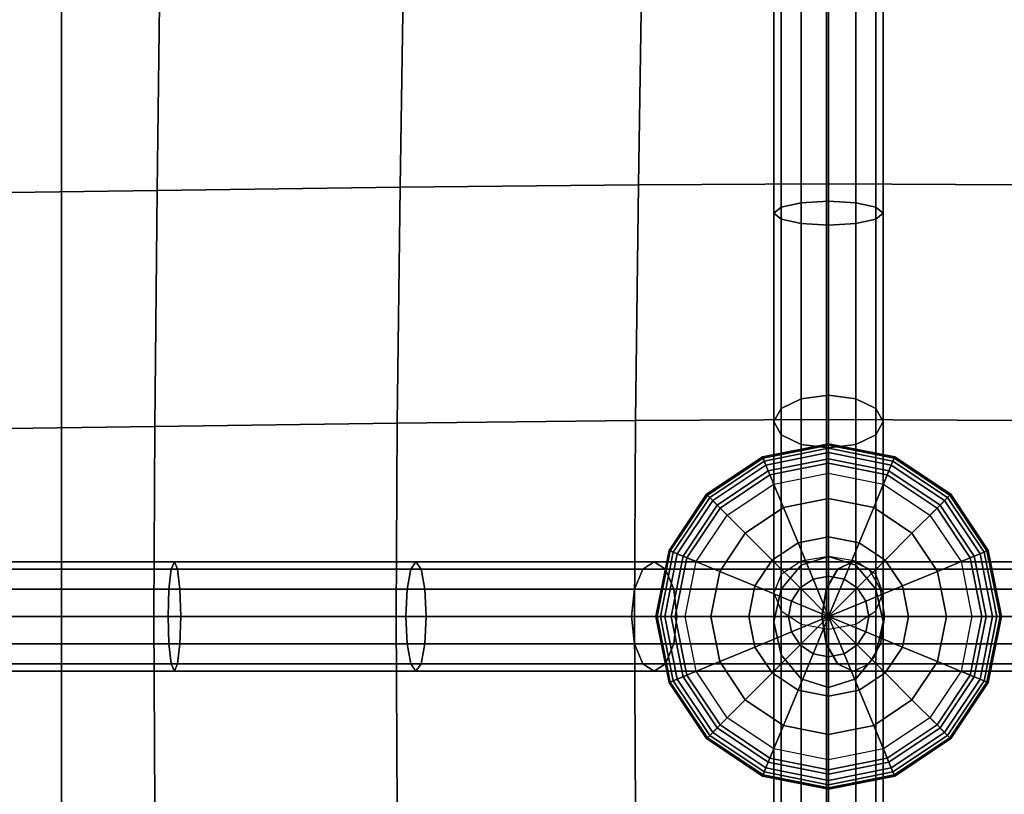
# Model space of a CAD drawing. Units: inches. Extents: x -39 to 39, y -20 to 20.
# Drawn here: x -21.2 to -18.9, y 6 to 7.7 of the extents above; entities that cross this region are included whole.
import ezdxf

# ---------------------------------------------------------------- set-up
doc = ezdxf.new("R2010")
doc.units = ezdxf.units.IN
doc.header["$MEASUREMENT"] = 0
doc.layers.add('AFUFU-3D-CH-BT', color=2, linetype='Continuous')
doc.layers.add('AFUFU-3D-CH-CU', color=2, linetype='Continuous')

msp = doc.modelspace()

# ---------------------------------------------------------------- linework, layer by layer
at = {"layer": 'AFUFU-3D-CH-BT'}
for points in [[(-21.0642, 18.5625, 13.1018), (-21.0642, -18.5625, 13.1018), (-21.0642, -18.5625, 13.2268), (-21.0642, 18.5625, 13.2268)], [(-19.3142, -18.5625, 13.1018), (-19.3142, 18.5625, 13.1018), (-21.0642, 18.5625, 13.1018), (-21.0642, -18.5625, 13.1018)], [(-21.0642, -18.5625, 13.2268), (-19.3142, -18.5625, 13.2268), (-19.3142, 18.5625, 13.2268), (-21.0642, 18.5625, 13.2268)], [(-19.3142, -18.5625, 13.2268), (-19.3142, -18.5625, 13.1018), (-19.3142, 18.5625, 13.1018), (-19.3142, 18.5625, 13.2268)]]:
    msp.add_3dface(points, dxfattribs=at)
at = {"layer": 'AFUFU-3D-CH-CU'}
for points in [[(-38.6221, -19.125, 13.3517), (-38.6279, 19.125, 13.3523), (38.6221, 19.125, 13.3523), (38.6279, -19.125, 13.3517)], [(-20.2812, 7.9047, 17.8498), (-20.2897, 7.3564, 17.7611), (-20.8455, 7.3489, 17.8509), (-20.8386, 7.8986, 17.9419)], [(-19.7361, 7.9094, 17.7099), (-19.7446, 7.3622, 17.6275), (-20.2897, 7.3564, 17.7611), (-20.2812, 7.9047, 17.8498)], [(-19.3096, 7.9112, 17.4088), (-19.3096, 7.3645, 17.339), (-19.7446, 7.3622, 17.6275), (-19.7361, 7.9094, 17.7099)], [(-19.3096, 7.9112, 17.4088), (-19.3096, 7.3645, 17.339), (-18.8747, 7.3622, 17.6276), (-18.8833, 7.9094, 17.71)], [(-20.8386, 7.8986, 17.9419), (-20.8455, 7.3489, 17.8509), (-21.4051, 7.3414, 17.9127), (-21.4003, 7.8925, 18.0041)], [(-19.4179, 7.8009, 17.4444), (-19.4179, 7.3108, 17.3463), (-19.4346, 7.2972, 17.4079), (-19.4346, 7.7925, 17.5066)], [(-19.4346, 7.7925, 17.5066), (-19.4346, 7.2972, 17.4079), (-19.4179, 7.2836, 17.4694), (-19.4179, 7.784, 17.5687)], [(-19.3721, 7.8071, 17.399), (-19.3721, 7.3207, 17.3013), (-19.4179, 7.3108, 17.3463), (-19.4179, 7.8009, 17.4444)], [(-19.3096, 7.8094, 17.3823), (-19.3096, 7.3243, 17.2848), (-19.3721, 7.3207, 17.3013), (-19.3721, 7.8071, 17.399)], [(-19.2471, 7.3207, 17.3013), (-19.3096, 7.3243, 17.2848), (-19.3096, 7.8094, 17.3823), (-19.2471, 7.8071, 17.399)], [(-19.2014, 7.3108, 17.3463), (-19.2471, 7.3207, 17.3013), (-19.2471, 7.8071, 17.399), (-19.2014, 7.8009, 17.4444)], [(-19.1846, 7.2972, 17.4079), (-19.2014, 7.3108, 17.3463), (-19.2014, 7.8009, 17.4444), (-19.1846, 7.7925, 17.5066)], [(-19.2014, 7.2836, 17.4694), (-19.1846, 7.2972, 17.4079), (-19.1846, 7.7925, 17.5066), (-19.2014, 7.784, 17.5687)], [(-19.4179, 7.784, 17.5687), (-19.4179, 7.2836, 17.4694), (-19.3721, 7.2737, 17.5144), (-19.3721, 7.7778, 17.6142)], [(-19.3721, 7.7778, 17.6142), (-19.3721, 7.2737, 17.5144), (-19.3096, 7.2701, 17.5309), (-19.3096, 7.7756, 17.6308)], [(-19.3096, 7.2701, 17.5309), (-19.2471, 7.2737, 17.5144), (-19.2471, 7.7778, 17.6142), (-19.3096, 7.7756, 17.6308)], [(-19.2471, 7.2737, 17.5144), (-19.2014, 7.2836, 17.4694), (-19.2014, 7.784, 17.5687), (-19.2471, 7.7778, 17.6142)], [(-19.3096, 7.3645, 17.339), (-19.3096, 6.8252, 17.2262), (-19.7512, 6.8229, 17.5037), (-19.7446, 7.3622, 17.6275)], [(-19.3096, 7.3645, 17.339), (-19.3096, 6.8252, 17.2262), (-18.8681, 6.8229, 17.5038), (-18.8747, 7.3622, 17.6276)], [(-20.8455, 7.3489, 17.8509), (-20.8508, 6.8092, 17.713), (-21.4088, 6.8015, 17.7701), (-21.4051, 7.3414, 17.9127)], [(-20.2897, 7.3564, 17.7611), (-20.2963, 6.8169, 17.6293), (-20.8508, 6.8092, 17.713), (-20.8455, 7.3489, 17.8509)], [(-19.7446, 7.3622, 17.6275), (-19.7512, 6.8229, 17.5037), (-20.2963, 6.8169, 17.6293), (-20.2897, 7.3564, 17.7611)], [(-19.3721, 7.3207, 17.3013), (-19.3721, 6.8727, 17.1814), (-19.4179, 6.8507, 17.2242), (-19.4179, 7.3108, 17.3463)], [(-19.3096, 7.3243, 17.2848), (-19.3096, 6.8808, 17.1658), (-19.3721, 6.8727, 17.1814), (-19.3721, 7.3207, 17.3013)], [(-19.2471, 6.8727, 17.1814), (-19.3096, 6.8808, 17.1658), (-19.3096, 7.3243, 17.2848), (-19.2471, 7.3207, 17.3013)], [(-19.2014, 6.8507, 17.2242), (-19.2471, 6.8727, 17.1814), (-19.2471, 7.3207, 17.3013), (-19.2014, 7.3108, 17.3463)], [(-19.4179, 7.3108, 17.3463), (-19.4179, 6.8507, 17.2242), (-19.4346, 6.8206, 17.2825), (-19.4346, 7.2972, 17.4079)], [(-19.4346, 7.2972, 17.4079), (-19.4346, 6.8206, 17.2825), (-19.4179, 6.7906, 17.3409), (-19.4179, 7.2836, 17.4694)], [(-19.1846, 6.8206, 17.2825), (-19.2014, 6.8507, 17.2242), (-19.2014, 7.3108, 17.3463), (-19.1846, 7.2972, 17.4079)], [(-19.2014, 6.7906, 17.3409), (-19.1846, 6.8206, 17.2825), (-19.1846, 7.2972, 17.4079), (-19.2014, 7.2836, 17.4694)], [(-19.4179, 7.2836, 17.4694), (-19.4179, 6.7906, 17.3409), (-19.3721, 6.7685, 17.3836), (-19.3721, 7.2737, 17.5144)], [(-19.3721, 7.2737, 17.5144), (-19.3721, 6.7685, 17.3836), (-19.3096, 6.7605, 17.3993), (-19.3096, 7.2701, 17.5309)], [(-19.3096, 6.7605, 17.3993), (-19.2471, 6.7685, 17.3836), (-19.2471, 7.2737, 17.5144), (-19.3096, 7.2701, 17.5309)], [(-19.2471, 6.7685, 17.3836), (-19.2014, 6.7906, 17.3409), (-19.2014, 7.2836, 17.4694), (-19.2471, 7.2737, 17.5144)], [(-19.3721, 6.8727, 17.1814), (-19.3721, 6.4921, 17.0277), (-19.4179, 6.4373, 17.0522), (-19.4179, 6.8507, 17.2242)], [(-19.3096, 6.8808, 17.1658), (-19.3096, 6.5122, 17.0187), (-19.3721, 6.4921, 17.0277), (-19.3721, 6.8727, 17.1814)], [(-19.2471, 6.4921, 17.0277), (-19.3096, 6.5122, 17.0187), (-19.3096, 6.8808, 17.1658), (-19.2471, 6.8727, 17.1814)], [(-19.2014, 6.4373, 17.0522), (-19.2471, 6.4921, 17.0277), (-19.2471, 6.8727, 17.1814), (-19.2014, 6.8507, 17.2242)], [(-19.4179, 6.8507, 17.2242), (-19.4179, 6.4373, 17.0522), (-19.4346, 6.3624, 17.0857), (-19.4346, 6.8206, 17.2825)], [(-19.1846, 6.8206, 17.2825), (-19.1846, 6.3624, 17.0857), (-19.2014, 6.4373, 17.0522), (-19.2014, 6.8507, 17.2242)], [(-19.3096, 6.8252, 17.2262), (-19.3096, 6.375, 16.9534), (-19.7538, 6.375, 17.2233), (-19.7512, 6.8229, 17.5037)], [(-19.3096, 6.8252, 17.2262), (-19.3096, 6.375, 16.9534), (-18.8654, 6.375, 17.2233), (-18.8681, 6.8229, 17.5038)], [(-20.8508, 6.8092, 17.713), (-20.8529, 6.375, 17.4078), (-21.4102, 6.375, 17.4525), (-21.4088, 6.8015, 17.7701)], [(-20.2963, 6.8169, 17.6293), (-20.2988, 6.375, 17.3373), (-20.8529, 6.375, 17.4078), (-20.8508, 6.8092, 17.713)], [(-19.7512, 6.8229, 17.5037), (-19.7538, 6.375, 17.2233), (-20.2988, 6.375, 17.3373), (-20.2963, 6.8169, 17.6293)], [(-19.4346, 6.8206, 17.2825), (-19.4346, 6.3624, 17.0857), (-19.4179, 6.2875, 17.1192), (-19.4179, 6.7906, 17.3409)], [(-19.2014, 6.7906, 17.3409), (-19.2014, 6.2875, 17.1192), (-19.1846, 6.3624, 17.0857), (-19.1846, 6.8206, 17.2825)], [(-19.4179, 6.7906, 17.3409), (-19.4179, 6.2875, 17.1192), (-19.3721, 6.2326, 17.1437), (-19.3721, 6.7685, 17.3836)], [(-19.2471, 6.2326, 17.1437), (-19.2014, 6.2875, 17.1192), (-19.2014, 6.7906, 17.3409), (-19.2471, 6.7685, 17.3836)], [(-19.4568, 6.7304, 17.3349), (-19.3096, 6.7597, 17.3349), (-19.3096, 6.7701, 17.3532), (-19.4608, 6.74, 17.3532)], [(-19.4608, 6.74, 17.3532), (-19.3096, 6.7701, 17.3532), (-19.3096, 6.767, 17.3714), (-19.4596, 6.7372, 17.3714)], [(-19.4596, 6.7372, 17.3714), (-19.3096, 6.767, 17.3714), (-19.3096, 6.7498, 17.4005), (-19.453, 6.7213, 17.4005)], [(-19.4475, 6.708, 17.3226), (-19.3096, 6.7354, 17.3226), (-19.3096, 6.7597, 17.3349), (-19.4568, 6.7304, 17.3349)], [(-19.3721, 6.7685, 17.3836), (-19.3721, 6.2326, 17.1437), (-19.3096, 6.2125, 17.1526), (-19.3096, 6.7605, 17.3993)], [(-19.3096, 6.7597, 17.3349), (-19.1624, 6.7304, 17.3349), (-19.1584, 6.74, 17.3532), (-19.3096, 6.7701, 17.3532)], [(-19.3096, 6.7701, 17.3532), (-19.1584, 6.74, 17.3532), (-19.1596, 6.7372, 17.3714), (-19.3096, 6.767, 17.3714)], [(-19.3096, 6.2125, 17.1526), (-19.2471, 6.2326, 17.1437), (-19.2471, 6.7685, 17.3836), (-19.3096, 6.7605, 17.3993)], [(-19.3096, 6.767, 17.3714), (-19.1596, 6.7372, 17.3714), (-19.1662, 6.7213, 17.4005), (-19.3096, 6.7498, 17.4005)], [(-19.3096, 6.7354, 17.3226), (-19.1717, 6.708, 17.3226), (-19.1624, 6.7304, 17.3349), (-19.3096, 6.7597, 17.3349)], [(-19.5816, 6.647, 17.3349), (-19.4568, 6.7304, 17.3349), (-19.4608, 6.74, 17.3532), (-19.5889, 6.6544, 17.3532)], [(-19.5889, 6.6544, 17.3532), (-19.4608, 6.74, 17.3532), (-19.4596, 6.7372, 17.3714), (-19.5868, 6.6522, 17.3714)], [(-19.5868, 6.6522, 17.3714), (-19.4596, 6.7372, 17.3714), (-19.453, 6.7213, 17.4005), (-19.5746, 6.64, 17.4005)], [(-19.453, 6.7213, 17.4005), (-19.3096, 6.7498, 17.4005), (-19.3096, 6.7257, 17.4243), (-19.4438, 6.699, 17.4243)], [(-19.4351, 6.6779, 17.314), (-19.3096, 6.7029, 17.314), (-19.3096, 6.7354, 17.3226), (-19.4475, 6.708, 17.3226)], [(-19.3096, 6.7498, 17.4005), (-19.1662, 6.7213, 17.4005), (-19.1754, 6.699, 17.4243), (-19.3096, 6.7257, 17.4243)], [(-19.3096, 6.7029, 17.314), (-19.1841, 6.6779, 17.314), (-19.1717, 6.708, 17.3226), (-19.3096, 6.7354, 17.3226)], [(-19.1596, 6.7372, 17.3714), (-19.0324, 6.6522, 17.3714), (-19.0446, 6.64, 17.4005), (-19.1662, 6.7213, 17.4005)], [(-19.1624, 6.7304, 17.3349), (-19.0376, 6.647, 17.3349), (-19.0302, 6.6544, 17.3532), (-19.1584, 6.74, 17.3532)], [(-19.1584, 6.74, 17.3532), (-19.0302, 6.6544, 17.3532), (-19.0324, 6.6522, 17.3714), (-19.1596, 6.7372, 17.3714)], [(-19.5644, 6.6298, 17.3226), (-19.4475, 6.708, 17.3226), (-19.4568, 6.7304, 17.3349), (-19.5816, 6.647, 17.3349)], [(-19.5746, 6.64, 17.4005), (-19.453, 6.7213, 17.4005), (-19.4438, 6.699, 17.4243), (-19.5575, 6.623, 17.4243)], [(-19.4438, 6.699, 17.4243), (-19.3096, 6.7257, 17.4243), (-19.3096, 6.6445, 17.468), (-19.4127, 6.624, 17.468)], [(-19.3096, 6.7257, 17.4243), (-19.1754, 6.699, 17.4243), (-19.2065, 6.624, 17.468), (-19.3096, 6.6445, 17.468)], [(-19.1662, 6.7213, 17.4005), (-19.0446, 6.64, 17.4005), (-19.0616, 6.623, 17.4243), (-19.1754, 6.699, 17.4243)], [(-19.1717, 6.708, 17.3226), (-19.0548, 6.6298, 17.3226), (-19.0376, 6.647, 17.3349), (-19.1624, 6.7304, 17.3349)], [(-19.5414, 6.6069, 17.314), (-19.4351, 6.6779, 17.314), (-19.4475, 6.708, 17.3226), (-19.5644, 6.6298, 17.3226)], [(-19.5575, 6.623, 17.4243), (-19.4438, 6.699, 17.4243), (-19.4127, 6.624, 17.468), (-19.5001, 6.5656, 17.468)], [(-19.1754, 6.699, 17.4243), (-19.0616, 6.623, 17.4243), (-19.119, 6.5656, 17.468), (-19.2065, 6.624, 17.468)], [(-19.1841, 6.6779, 17.314), (-19.0778, 6.6069, 17.314), (-19.0548, 6.6298, 17.3226), (-19.1717, 6.708, 17.3226)], [(-19.665, 6.5222, 17.3349), (-19.5816, 6.647, 17.3349), (-19.5889, 6.6544, 17.3532), (-19.6746, 6.5262, 17.3532)], [(-19.6746, 6.5262, 17.3532), (-19.5889, 6.6544, 17.3532), (-19.5868, 6.6522, 17.3714), (-19.6717, 6.525, 17.3713)], [(-19.6717, 6.525, 17.3713), (-19.5868, 6.6522, 17.3714), (-19.5746, 6.64, 17.4005), (-19.6558, 6.5184, 17.4005)], [(-19.6425, 6.5129, 17.3226), (-19.5644, 6.6298, 17.3226), (-19.5816, 6.647, 17.3349), (-19.665, 6.5222, 17.3349)], [(-19.4127, 6.624, 17.468), (-19.3096, 6.6445, 17.468), (-19.3096, 6.5575, 17.499), (-19.3794, 6.5436, 17.499)], [(-19.3096, 6.6445, 17.468), (-19.2065, 6.624, 17.468), (-19.2397, 6.5436, 17.499), (-19.3096, 6.5575, 17.499)], [(-19.0548, 6.6298, 17.3226), (-18.9766, 6.5129, 17.3226), (-18.9542, 6.5222, 17.3349), (-19.0376, 6.647, 17.3349)], [(-19.0324, 6.6522, 17.3714), (-18.9475, 6.525, 17.3713), (-18.9633, 6.5184, 17.4005), (-19.0446, 6.64, 17.4005)], [(-19.0376, 6.647, 17.3349), (-18.9542, 6.5222, 17.3349), (-18.9446, 6.5262, 17.3532), (-19.0302, 6.6544, 17.3532)], [(-19.0302, 6.6544, 17.3532), (-18.9446, 6.5262, 17.3532), (-18.9475, 6.525, 17.3713), (-19.0324, 6.6522, 17.3714)], [(-19.6558, 6.5184, 17.4005), (-19.5746, 6.64, 17.4005), (-19.5575, 6.623, 17.4243), (-19.6336, 6.5092, 17.4243)], [(-19.6125, 6.5005, 17.314), (-19.5414, 6.6069, 17.314), (-19.5644, 6.6298, 17.3226), (-19.6425, 6.5129, 17.3226)], [(-19.6336, 6.5092, 17.4243), (-19.5575, 6.623, 17.4243), (-19.5001, 6.5656, 17.468), (-19.5586, 6.4781, 17.468)], [(-19.5001, 6.5656, 17.468), (-19.4127, 6.624, 17.468), (-19.3794, 6.5436, 17.499), (-19.4386, 6.5041, 17.499)], [(-19.2065, 6.624, 17.468), (-19.119, 6.5656, 17.468), (-19.1805, 6.5041, 17.499), (-19.2397, 6.5436, 17.499)], [(-19.0616, 6.623, 17.4243), (-18.9856, 6.5092, 17.4243), (-19.0606, 6.4781, 17.468), (-19.119, 6.5656, 17.468)], [(-19.0778, 6.6069, 17.314), (-19.0067, 6.5005, 17.314), (-18.9766, 6.5129, 17.3226), (-19.0548, 6.6298, 17.3226)], [(-19.0446, 6.64, 17.4005), (-18.9633, 6.5184, 17.4005), (-18.9856, 6.5092, 17.4243), (-19.0616, 6.623, 17.4243)], [(-19.5586, 6.4781, 17.468), (-19.5001, 6.5656, 17.468), (-19.4386, 6.5041, 17.499), (-19.4782, 6.4448, 17.499)], [(-19.3794, 6.5436, 17.499), (-19.3096, 6.5575, 17.499), (-19.3096, 6.4671, 17.5179), (-19.3449, 6.4601, 17.5179)], [(-19.3096, 6.5575, 17.499), (-19.2397, 6.5436, 17.499), (-19.2743, 6.4601, 17.5179), (-19.3096, 6.4671, 17.5179)], [(-19.119, 6.5656, 17.468), (-19.0606, 6.4781, 17.468), (-19.141, 6.4448, 17.499), (-19.1805, 6.5041, 17.499)], [(-19.4386, 6.5041, 17.499), (-19.3794, 6.5436, 17.499), (-19.3449, 6.4601, 17.5179), (-19.3747, 6.4402, 17.5179)], [(-19.2397, 6.5436, 17.499), (-19.1805, 6.5041, 17.499), (-19.2444, 6.4402, 17.5179), (-19.2743, 6.4601, 17.5179)], [(-19.6942, 6.375, 17.3349), (-19.665, 6.5222, 17.3349), (-19.6746, 6.5262, 17.3532), (-19.7047, 6.375, 17.3531)], [(-19.7047, 6.375, 17.3531), (-19.6746, 6.5262, 17.3532), (-19.6717, 6.525, 17.3713), (-19.7016, 6.375, 17.3713)], [(-19.7016, 6.375, 17.3713), (-19.6717, 6.525, 17.3713), (-19.6558, 6.5184, 17.4005), (-19.6844, 6.375, 17.4004)], [(-19.67, 6.375, 17.3226), (-19.6425, 6.5129, 17.3226), (-19.665, 6.5222, 17.3349), (-19.6942, 6.375, 17.3349)], [(-19.6844, 6.375, 17.4004), (-19.6558, 6.5184, 17.4005), (-19.6336, 6.5092, 17.4243), (-19.6602, 6.375, 17.4243)], [(-19.6375, 6.375, 17.314), (-19.6125, 6.5005, 17.314), (-19.6425, 6.5129, 17.3226), (-19.67, 6.375, 17.3226)], [(-19.6602, 6.375, 17.4243), (-19.6336, 6.5092, 17.4243), (-19.5586, 6.4781, 17.468), (-19.5791, 6.375, 17.468)], [(-19.3721, 5.8703, 17.4342), (-19.3096, 5.8784, 17.4498), (-19.3096, 6.5122, 17.1527), (-19.3721, 6.5011, 17.1387)], [(-19.3096, 6.5122, 17.1527), (-19.3096, 6.5122, 16.9488), (-19.3721, 6.4922, 16.9488), (-19.3721, 6.4921, 17.1437)], [(-19.3096, 6.5122, 17.0187), (-19.3096, 6.5122, 16.9488), (-19.3721, 6.4922, 16.9488), (-19.3721, 6.4921, 17.0277)], [(-19.3096, 6.5122, 17.1527), (-19.3096, 5.8784, 17.4498), (-19.2471, 5.8703, 17.4342), (-19.2471, 6.5011, 17.1387)], [(-19.3096, 6.5122, 17.1527), (-19.2471, 6.4921, 17.1437), (-19.2471, 6.4922, 16.9488), (-19.3096, 6.5122, 16.9488)], [(-19.2471, 6.4922, 16.9488), (-19.3096, 6.5122, 16.9488), (-19.3096, 6.5122, 17.0187), (-19.2471, 6.4921, 17.0277)], [(-18.9856, 6.5092, 17.4243), (-18.9589, 6.375, 17.4243), (-19.0401, 6.375, 17.468), (-19.0606, 6.4781, 17.468)], [(-19.0067, 6.5005, 17.314), (-18.9817, 6.375, 17.314), (-18.9492, 6.375, 17.3226), (-18.9766, 6.5129, 17.3226)], [(-18.9633, 6.5184, 17.4005), (-18.9348, 6.375, 17.4004), (-18.9589, 6.375, 17.4243), (-18.9856, 6.5092, 17.4243)], [(-18.9766, 6.5129, 17.3226), (-18.9492, 6.375, 17.3226), (-18.9249, 6.375, 17.3349), (-18.9542, 6.5222, 17.3349)], [(-18.9475, 6.525, 17.3713), (-18.9176, 6.375, 17.3713), (-18.9348, 6.375, 17.4004), (-18.9633, 6.5184, 17.4005)], [(-18.9542, 6.5222, 17.3349), (-18.9249, 6.375, 17.3349), (-18.9145, 6.375, 17.3531), (-18.9446, 6.5262, 17.3532)], [(-18.9446, 6.5262, 17.3532), (-18.9145, 6.375, 17.3531), (-18.9176, 6.375, 17.3713), (-18.9475, 6.525, 17.3713)], [(-21.3655, 6.4834, 17.465), (-21.3611, 6.5002, 17.5274), (-20.8059, 6.5002, 17.4875), (-20.8132, 6.4834, 17.4253)], [(-21.3611, 6.5002, 17.5274), (-21.3567, 6.4834, 17.5898), (-20.7987, 6.4834, 17.5497), (-20.8059, 6.5002, 17.4875)], [(-20.8132, 6.4834, 17.4253), (-20.8059, 6.5002, 17.4875), (-20.2534, 6.5002, 17.4245), (-20.265, 6.4834, 17.3629)], [(-20.8059, 6.5002, 17.4875), (-20.7987, 6.4834, 17.5497), (-20.2418, 6.4834, 17.4862), (-20.2534, 6.5002, 17.4245)], [(-20.265, 6.4834, 17.3629), (-20.2534, 6.5002, 17.4245), (-19.7084, 6.5002, 17.3228), (-19.7345, 6.4835, 17.2638)], [(-20.2534, 6.5002, 17.4245), (-20.2418, 6.4834, 17.4862), (-19.6824, 6.4834, 17.3818), (-19.7084, 6.5002, 17.3228)], [(-19.7345, 6.4835, 17.2638), (-19.7084, 6.5002, 17.3228), (-19.2535, 6.5002, 17.0768), (-19.2898, 6.4835, 17.0233)], [(-19.7084, 6.5002, 17.3228), (-19.6824, 6.4834, 17.3818), (-19.2172, 6.4835, 17.1302), (-19.2535, 6.5002, 17.0768)], [(-19.4782, 6.4448, 17.499), (-19.4386, 6.5041, 17.499), (-19.3747, 6.4402, 17.5179), (-19.3947, 6.4103, 17.5179)], [(-19.4179, 5.8483, 17.3915), (-19.3721, 5.8703, 17.4342), (-19.3721, 6.5011, 17.1387), (-19.4179, 6.4707, 17.1006)], [(-19.3721, 6.4921, 17.1437), (-19.3721, 6.4922, 16.9488), (-19.4179, 6.4373, 16.9488), (-19.4179, 6.4373, 17.1192)], [(-19.3721, 6.4921, 17.0277), (-19.3721, 6.4922, 16.9488), (-19.4179, 6.4373, 16.9488), (-19.4179, 6.4373, 17.0522)], [(-19.2527, 6.5002, 17.0772), (-19.2886, 6.4835, 17.1309), (-18.8216, 6.4834, 17.3797), (-18.796, 6.5002, 17.3206)], [(-19.2168, 6.4835, 17.0235), (-19.2527, 6.5002, 17.0772), (-18.796, 6.5002, 17.3206), (-18.7703, 6.4835, 17.2615)], [(-19.2471, 6.5011, 17.1387), (-19.2471, 5.8703, 17.4342), (-19.2014, 5.8483, 17.3915), (-19.2014, 6.4707, 17.1006)], [(-19.2471, 6.4921, 17.1437), (-19.2014, 6.4373, 17.1192), (-19.2014, 6.4373, 16.9488), (-19.2471, 6.4922, 16.9488)], [(-19.2014, 6.4373, 16.9488), (-19.2471, 6.4922, 16.9488), (-19.2471, 6.4921, 17.0277), (-19.2014, 6.4373, 17.0522)], [(-19.1805, 6.5041, 17.499), (-19.141, 6.4448, 17.499), (-19.2245, 6.4103, 17.5179), (-19.2444, 6.4402, 17.5179)], [(-20.8185, 6.4377, 17.3798), (-21.3687, 6.4377, 17.4193), (-21.3655, 6.4834, 17.465), (-20.8132, 6.4834, 17.4253)], [(-20.7987, 6.4834, 17.5497), (-21.3567, 6.4834, 17.5898), (-21.3535, 6.4377, 17.6354), (-20.7934, 6.4377, 17.5952)], [(-20.2735, 6.4377, 17.3177), (-20.8185, 6.4377, 17.3798), (-20.8132, 6.4834, 17.4253), (-20.265, 6.4834, 17.3629)], [(-20.2418, 6.4834, 17.4862), (-20.7987, 6.4834, 17.5497), (-20.7934, 6.4377, 17.5952), (-20.2333, 6.4377, 17.5314)], [(-19.7536, 6.4377, 17.2206), (-20.2735, 6.4377, 17.3177), (-20.265, 6.4834, 17.3629), (-19.7345, 6.4835, 17.2638)], [(-19.6824, 6.4834, 17.3818), (-20.2418, 6.4834, 17.4862), (-20.2333, 6.4377, 17.5314), (-19.6633, 6.4377, 17.425)], [(-19.7536, 6.4377, 17.2206), (-19.7345, 6.4835, 17.2638), (-19.2898, 6.4835, 17.0233), (-19.3163, 6.4377, 16.9842)], [(-19.6824, 6.4834, 17.3818), (-19.6633, 6.4377, 17.425), (-19.1906, 6.4377, 17.1694), (-19.2172, 6.4835, 17.1302)], [(-19.5791, 6.375, 17.468), (-19.5586, 6.4781, 17.468), (-19.4782, 6.4448, 17.499), (-19.4921, 6.375, 17.499)], [(-19.4346, 5.8182, 17.3331), (-19.4179, 5.8483, 17.3915), (-19.4179, 6.4707, 17.1006), (-19.4346, 6.4293, 17.0486)], [(-19.3449, 6.4601, 17.5179), (-19.3096, 6.4671, 17.5179), (-19.3096, 6.375, 17.5242)], [(-19.2886, 6.4835, 17.1309), (-19.3149, 6.4377, 17.1701), (-18.8403, 6.4377, 17.423), (-18.8216, 6.4834, 17.3797)], [(-19.3096, 6.4671, 17.5179), (-19.2743, 6.4601, 17.5179), (-19.3096, 6.375, 17.5242)], [(-19.1905, 6.4377, 16.9842), (-19.2168, 6.4835, 17.0235), (-18.7703, 6.4835, 17.2615), (-18.7516, 6.4377, 17.2182)], [(-19.2014, 6.4707, 17.1006), (-19.2014, 5.8483, 17.3915), (-19.1846, 5.8182, 17.3331), (-19.1846, 6.4293, 17.0486)], [(-19.0606, 6.4781, 17.468), (-19.0401, 6.375, 17.468), (-19.1271, 6.375, 17.499), (-19.141, 6.4448, 17.499)], [(-19.4921, 6.375, 17.499), (-19.4782, 6.4448, 17.499), (-19.3947, 6.4103, 17.5179), (-19.4017, 6.375, 17.5179)], [(-19.3747, 6.4402, 17.5179), (-19.3449, 6.4601, 17.5179), (-19.3096, 6.375, 17.5242)], [(-19.2743, 6.4601, 17.5179), (-19.2444, 6.4402, 17.5179), (-19.3096, 6.375, 17.5242)], [(-19.141, 6.4448, 17.499), (-19.1271, 6.375, 17.499), (-19.2174, 6.375, 17.5179), (-19.2245, 6.4103, 17.5179)], [(-20.8204, 6.3752, 17.3631), (-21.3699, 6.3752, 17.4026), (-21.3687, 6.4377, 17.4193), (-20.8185, 6.4377, 17.3798)], [(-20.7934, 6.4377, 17.5952), (-21.3535, 6.4377, 17.6354), (-21.3524, 6.3752, 17.6521), (-20.7914, 6.3752, 17.6119)], [(-20.2767, 6.3752, 17.3012), (-20.8204, 6.3752, 17.3631), (-20.8185, 6.4377, 17.3798), (-20.2735, 6.4377, 17.3177)], [(-20.2333, 6.4377, 17.5314), (-20.7934, 6.4377, 17.5952), (-20.7914, 6.3752, 17.6119), (-20.2302, 6.3752, 17.5479)], [(-19.7605, 6.3752, 17.2048), (-20.2767, 6.3752, 17.3012), (-20.2735, 6.4377, 17.3177), (-19.7536, 6.4377, 17.2206)], [(-19.6633, 6.4377, 17.425), (-20.2333, 6.4377, 17.5314), (-20.2302, 6.3752, 17.5479), (-19.6564, 6.3752, 17.4408)], [(-19.7605, 6.3752, 17.2048), (-19.7536, 6.4377, 17.2206), (-19.3163, 6.4377, 16.9842), (-19.3261, 6.3752, 16.9699)], [(-19.6633, 6.4377, 17.425), (-19.6564, 6.3752, 17.4408), (-19.1809, 6.3752, 17.1837), (-19.1906, 6.4377, 17.1694)], [(-19.4179, 6.4373, 17.1192), (-19.4179, 6.4373, 16.9488), (-19.4346, 6.3624, 16.9488), (-19.4346, 6.3624, 17.0857)], [(-19.4179, 6.4373, 17.0522), (-19.4179, 6.4373, 16.9488), (-19.4346, 6.3624, 16.9488), (-19.4346, 6.3624, 17.0857)], [(-19.4179, 5.7882, 17.2747), (-19.4346, 5.8182, 17.3331), (-19.4346, 6.4293, 17.0486), (-19.4179, 6.3878, 16.9965)], [(-19.3947, 6.4103, 17.5179), (-19.3747, 6.4402, 17.5179), (-19.3096, 6.375, 17.5242)], [(-19.3149, 6.4377, 17.1701), (-19.3245, 6.3752, 17.1845), (-18.8472, 6.3752, 17.4389), (-18.8403, 6.4377, 17.423)], [(-19.2444, 6.4402, 17.5179), (-19.2245, 6.4103, 17.5179), (-19.3096, 6.375, 17.5242)], [(-19.2014, 6.4373, 17.1192), (-19.1846, 6.3624, 17.0857), (-19.1846, 6.3624, 16.9488), (-19.2014, 6.4373, 16.9488)], [(-19.1846, 6.3624, 16.9488), (-19.2014, 6.4373, 16.9488), (-19.2014, 6.4373, 17.0522), (-19.1846, 6.3624, 17.0857)], [(-19.1846, 6.4293, 17.0486), (-19.1846, 5.8182, 17.3331), (-19.2014, 5.7882, 17.2747), (-19.2014, 6.3878, 16.9965)], [(-19.1809, 6.3752, 16.9699), (-19.1905, 6.4377, 16.9842), (-18.7516, 6.4377, 17.2182), (-18.7447, 6.3752, 17.2023)], [(-19.4017, 6.375, 17.5179), (-19.3947, 6.4103, 17.5179), (-19.3096, 6.375, 17.5242)], [(-19.2245, 6.4103, 17.5179), (-19.2174, 6.375, 17.5179), (-19.3096, 6.375, 17.5242)], [(-20.8508, 5.9408, 17.713), (-20.8529, 6.375, 17.4078), (-21.4102, 6.375, 17.4525), (-21.4088, 5.9485, 17.7701)], [(-21.3687, 6.3127, 17.4193), (-21.3699, 6.3752, 17.4026), (-20.8204, 6.3752, 17.3631), (-20.8185, 6.3127, 17.3798)], [(-21.3524, 6.3752, 17.6521), (-21.3535, 6.3127, 17.6354), (-20.7934, 6.3127, 17.5952), (-20.7914, 6.3752, 17.6119)], [(-20.2963, 5.9331, 17.6293), (-20.2988, 6.375, 17.3373), (-20.8529, 6.375, 17.4078), (-20.8508, 5.9408, 17.713)], [(-20.8185, 6.3127, 17.3798), (-20.8204, 6.3752, 17.3631), (-20.2767, 6.3752, 17.3012), (-20.2735, 6.3127, 17.3177)], [(-20.7914, 6.3752, 17.6119), (-20.7934, 6.3127, 17.5952), (-20.2333, 6.3127, 17.5314), (-20.2302, 6.3752, 17.5479)], [(-19.7512, 5.9271, 17.5037), (-19.7538, 6.375, 17.2233), (-20.2988, 6.375, 17.3373), (-20.2963, 5.9331, 17.6293)], [(-20.2735, 6.3127, 17.3177), (-20.2767, 6.3752, 17.3012), (-19.7605, 6.3752, 17.2048), (-19.7536, 6.3127, 17.2206)], [(-20.2302, 6.3752, 17.5479), (-20.2333, 6.3127, 17.5314), (-19.6633, 6.3127, 17.425), (-19.6564, 6.3752, 17.4408)], [(-19.3163, 6.3127, 16.9842), (-19.7536, 6.3127, 17.2206), (-19.7605, 6.3752, 17.2048), (-19.3261, 6.3752, 16.9699)], [(-19.3096, 5.9248, 17.2262), (-19.3096, 6.375, 16.9534), (-19.7538, 6.375, 17.2233), (-19.7512, 5.9271, 17.5037)], [(-19.665, 6.2278, 17.3349), (-19.6942, 6.375, 17.3349), (-19.7047, 6.375, 17.3531), (-19.6746, 6.2238, 17.3531)], [(-19.6746, 6.2238, 17.3531), (-19.7047, 6.375, 17.3531), (-19.7016, 6.375, 17.3713), (-19.6717, 6.225, 17.3713)], [(-19.6717, 6.225, 17.3713), (-19.7016, 6.375, 17.3713), (-19.6844, 6.375, 17.4004), (-19.6558, 6.2316, 17.4004)], [(-19.6425, 6.2371, 17.3226), (-19.67, 6.375, 17.3226), (-19.6942, 6.375, 17.3349), (-19.665, 6.2278, 17.3349)], [(-19.6558, 6.2316, 17.4004), (-19.6844, 6.375, 17.4004), (-19.6602, 6.375, 17.4243), (-19.6336, 6.2408, 17.4243)], [(-19.6125, 6.2496, 17.314), (-19.6375, 6.375, 17.314), (-19.67, 6.375, 17.3226), (-19.6425, 6.2371, 17.3226)], [(-19.1809, 6.3752, 17.1837), (-19.6564, 6.3752, 17.4408), (-19.6633, 6.3127, 17.425), (-19.1906, 6.3127, 17.1693)], [(-19.6336, 6.2408, 17.4243), (-19.6602, 6.375, 17.4243), (-19.5791, 6.375, 17.468), (-19.5586, 6.2719, 17.468)], [(-19.5586, 6.2719, 17.468), (-19.5791, 6.375, 17.468), (-19.4921, 6.375, 17.499), (-19.4782, 6.3052, 17.499)], [(-19.4782, 6.3052, 17.499), (-19.4921, 6.375, 17.499), (-19.4017, 6.375, 17.5179), (-19.3947, 6.3397, 17.5179)], [(-19.3721, 5.7661, 17.232), (-19.4179, 5.7882, 17.2747), (-19.4179, 6.3878, 16.9965), (-19.3721, 6.3574, 16.9584)], [(-19.3947, 6.3397, 17.5179), (-19.4017, 6.375, 17.5179), (-19.3096, 6.375, 17.5242)], [(-19.3747, 6.3098, 17.5179), (-19.3947, 6.3397, 17.5179), (-19.3096, 6.375, 17.5242)], [(-19.3449, 6.2899, 17.5179), (-19.3747, 6.3098, 17.5179), (-19.3096, 6.375, 17.5242)], [(-19.3096, 6.2829, 17.5179), (-19.3449, 6.2899, 17.5179), (-19.3096, 6.375, 17.5242)], [(-19.3149, 6.3127, 17.1701), (-18.8403, 6.3127, 17.423), (-18.8472, 6.3752, 17.4389), (-19.3245, 6.3752, 17.1845)], [(-19.3096, 5.9248, 17.2262), (-19.3096, 6.375, 16.9534), (-18.8654, 6.375, 17.2233), (-18.8681, 5.9271, 17.5038)], [(-19.2174, 6.375, 17.5179), (-19.2245, 6.3397, 17.5179), (-19.3096, 6.375, 17.5242)], [(-19.2245, 6.3397, 17.5179), (-19.2444, 6.3098, 17.5179), (-19.3096, 6.375, 17.5242)], [(-19.2444, 6.3098, 17.5179), (-19.2743, 6.2899, 17.5179), (-19.3096, 6.375, 17.5242)], [(-19.2743, 6.2899, 17.5179), (-19.3096, 6.2829, 17.5179), (-19.3096, 6.375, 17.5242)], [(-19.2014, 6.3878, 16.9965), (-19.2014, 5.7882, 17.2747), (-19.2471, 5.7661, 17.232), (-19.2471, 6.3574, 16.9584)], [(-19.1271, 6.375, 17.499), (-19.141, 6.3052, 17.499), (-19.2245, 6.3397, 17.5179), (-19.2174, 6.375, 17.5179)], [(-19.1809, 6.3752, 16.9699), (-18.7447, 6.3752, 17.2023), (-18.7516, 6.3127, 17.2181), (-19.1905, 6.3127, 16.9842)], [(-19.0401, 6.375, 17.468), (-19.0606, 6.2719, 17.468), (-19.141, 6.3052, 17.499), (-19.1271, 6.375, 17.499)], [(-18.9589, 6.375, 17.4243), (-18.9856, 6.2408, 17.4243), (-19.0606, 6.2719, 17.468), (-19.0401, 6.375, 17.468)], [(-18.9817, 6.375, 17.314), (-19.0067, 6.2496, 17.314), (-18.9766, 6.2371, 17.3226), (-18.9492, 6.375, 17.3226)], [(-18.9348, 6.375, 17.4004), (-18.9633, 6.2316, 17.4004), (-18.9856, 6.2408, 17.4243), (-18.9589, 6.375, 17.4243)], [(-18.9492, 6.375, 17.3226), (-18.9766, 6.2371, 17.3226), (-18.9542, 6.2278, 17.3349), (-18.9249, 6.375, 17.3349)], [(-18.9176, 6.375, 17.3713), (-18.9475, 6.225, 17.3713), (-18.9633, 6.2316, 17.4004), (-18.9348, 6.375, 17.4004)], [(-18.9249, 6.375, 17.3349), (-18.9542, 6.2278, 17.3349), (-18.9446, 6.2238, 17.3531), (-18.9145, 6.375, 17.3531)], [(-18.9145, 6.375, 17.3531), (-18.9446, 6.2238, 17.3531), (-18.9475, 6.225, 17.3713), (-18.9176, 6.375, 17.3713)], [(-19.4346, 6.3624, 17.0857), (-19.4346, 6.3624, 16.9488), (-19.4179, 6.2875, 16.9488), (-19.4179, 6.2875, 17.0522)], [(-19.4346, 6.3624, 17.0857), (-19.4346, 6.3624, 16.9488), (-19.4179, 6.2875, 16.9488), (-19.4179, 6.2875, 17.1192)], [(-19.3096, 5.7581, 17.2164), (-19.3721, 5.7661, 17.232), (-19.3721, 6.3574, 16.9584), (-19.3096, 6.3463, 16.9445)], [(-19.2471, 6.3574, 16.9584), (-19.2471, 5.7661, 17.232), (-19.3096, 5.7581, 17.2164), (-19.3096, 6.3463, 16.9445)], [(-19.1846, 6.3624, 17.0857), (-19.2014, 6.2875, 17.0522), (-19.2014, 6.2875, 16.9488), (-19.1846, 6.3624, 16.9488)], [(-19.2014, 6.2875, 16.9488), (-19.1846, 6.3624, 16.9488), (-19.1846, 6.3624, 17.0857), (-19.2014, 6.2875, 17.1192)], [(-19.4386, 6.2459, 17.499), (-19.4782, 6.3052, 17.499), (-19.3947, 6.3397, 17.5179), (-19.3747, 6.3098, 17.5179)], [(-19.141, 6.3052, 17.499), (-19.1805, 6.2459, 17.499), (-19.2444, 6.3098, 17.5179), (-19.2245, 6.3397, 17.5179)], [(-21.3655, 6.2669, 17.465), (-21.3687, 6.3127, 17.4193), (-20.8185, 6.3127, 17.3798), (-20.8132, 6.2669, 17.4253)], [(-21.3535, 6.3127, 17.6354), (-21.3567, 6.2669, 17.5897), (-20.7987, 6.2669, 17.5497), (-20.7934, 6.3127, 17.5952)], [(-20.8132, 6.2669, 17.4253), (-20.8185, 6.3127, 17.3798), (-20.2735, 6.3127, 17.3177), (-20.265, 6.2669, 17.3628)], [(-20.7934, 6.3127, 17.5952), (-20.7987, 6.2669, 17.5497), (-20.2418, 6.2669, 17.4862), (-20.2333, 6.3127, 17.5314)], [(-20.265, 6.2669, 17.3628), (-20.2735, 6.3127, 17.3177), (-19.7536, 6.3127, 17.2206), (-19.7345, 6.267, 17.2638)], [(-20.2333, 6.3127, 17.5314), (-20.2418, 6.2669, 17.4862), (-19.6824, 6.2669, 17.3818), (-19.6633, 6.3127, 17.425)], [(-19.2898, 6.267, 17.0233), (-19.7345, 6.267, 17.2638), (-19.7536, 6.3127, 17.2206), (-19.3163, 6.3127, 16.9842)], [(-19.1906, 6.3127, 17.1693), (-19.6633, 6.3127, 17.425), (-19.6824, 6.2669, 17.3818), (-19.2172, 6.267, 17.1302)], [(-19.3794, 6.2064, 17.499), (-19.4386, 6.2459, 17.499), (-19.3747, 6.3098, 17.5179), (-19.3449, 6.2899, 17.5179)], [(-19.2886, 6.267, 17.1308), (-18.8216, 6.2669, 17.3797), (-18.8403, 6.3127, 17.423), (-19.3149, 6.3127, 17.1701)], [(-19.1805, 6.2459, 17.499), (-19.2397, 6.2064, 17.499), (-19.2743, 6.2899, 17.5179), (-19.2444, 6.3098, 17.5179)], [(-19.1905, 6.3127, 16.9842), (-18.7516, 6.3127, 17.2181), (-18.7703, 6.267, 17.2614), (-19.2168, 6.267, 17.0235)], [(-19.5001, 6.1845, 17.468), (-19.5586, 6.2719, 17.468), (-19.4782, 6.3052, 17.499), (-19.4386, 6.2459, 17.499)], [(-19.4179, 6.2875, 17.0522), (-19.4179, 6.2875, 16.9488), (-19.3721, 6.2326, 16.9488), (-19.3721, 6.2326, 17.0276)], [(-19.4179, 6.2875, 17.1192), (-19.4179, 6.2875, 16.9488), (-19.3721, 6.2326, 16.9488), (-19.3721, 6.2326, 17.1437)], [(-19.3096, 6.1925, 17.499), (-19.3794, 6.2064, 17.499), (-19.3449, 6.2899, 17.5179), (-19.3096, 6.2829, 17.5179)], [(-19.2397, 6.2064, 17.499), (-19.3096, 6.1925, 17.499), (-19.3096, 6.2829, 17.5179), (-19.2743, 6.2899, 17.5179)], [(-19.2014, 6.2875, 17.0522), (-19.2471, 6.2326, 17.0276), (-19.2471, 6.2326, 16.9488), (-19.2014, 6.2875, 16.9488)], [(-19.2471, 6.2326, 16.9488), (-19.2014, 6.2875, 16.9488), (-19.2014, 6.2875, 17.1192), (-19.2471, 6.2326, 17.1437)], [(-19.0606, 6.2719, 17.468), (-19.119, 6.1845, 17.468), (-19.1805, 6.2459, 17.499), (-19.141, 6.3052, 17.499)], [(-20.8059, 6.2502, 17.4875), (-21.3611, 6.2502, 17.5273), (-21.3655, 6.2669, 17.465), (-20.8132, 6.2669, 17.4253)], [(-20.7987, 6.2669, 17.5497), (-21.3567, 6.2669, 17.5897), (-21.3611, 6.2502, 17.5273), (-20.8059, 6.2502, 17.4875)], [(-20.2534, 6.2502, 17.4245), (-20.8059, 6.2502, 17.4875), (-20.8132, 6.2669, 17.4253), (-20.265, 6.2669, 17.3628)], [(-20.2418, 6.2669, 17.4862), (-20.7987, 6.2669, 17.5497), (-20.8059, 6.2502, 17.4875), (-20.2534, 6.2502, 17.4245)], [(-19.7084, 6.2502, 17.3228), (-20.2534, 6.2502, 17.4245), (-20.265, 6.2669, 17.3628), (-19.7345, 6.267, 17.2638)], [(-19.6824, 6.2669, 17.3818), (-20.2418, 6.2669, 17.4862), (-20.2534, 6.2502, 17.4245), (-19.7084, 6.2502, 17.3228)], [(-19.2535, 6.2502, 17.0768), (-19.7084, 6.2502, 17.3228), (-19.7345, 6.267, 17.2638), (-19.2898, 6.267, 17.0233)], [(-19.2172, 6.267, 17.1302), (-19.6824, 6.2669, 17.3818), (-19.7084, 6.2502, 17.3228), (-19.2535, 6.2502, 17.0768)], [(-19.5575, 6.1271, 17.4243), (-19.6336, 6.2408, 17.4243), (-19.5586, 6.2719, 17.468), (-19.5001, 6.1845, 17.468)], [(-19.2527, 6.2502, 17.0772), (-18.796, 6.2502, 17.3206), (-18.8216, 6.2669, 17.3797), (-19.2886, 6.267, 17.1308)], [(-19.2168, 6.267, 17.0235), (-18.7703, 6.267, 17.2614), (-18.796, 6.2502, 17.3206), (-19.2527, 6.2502, 17.0772)], [(-18.9856, 6.2408, 17.4243), (-19.0616, 6.1271, 17.4243), (-19.119, 6.1845, 17.468), (-19.0606, 6.2719, 17.468)], [(-19.5746, 6.11, 17.4004), (-19.6558, 6.2316, 17.4004), (-19.6336, 6.2408, 17.4243), (-19.5575, 6.1271, 17.4243)], [(-19.5414, 6.1432, 17.314), (-19.6125, 6.2496, 17.314), (-19.6425, 6.2371, 17.3226), (-19.5644, 6.1202, 17.3226)], [(-19.4127, 6.126, 17.468), (-19.5001, 6.1845, 17.468), (-19.4386, 6.2459, 17.499), (-19.3794, 6.2064, 17.499)], [(-19.119, 6.1845, 17.468), (-19.2065, 6.126, 17.468), (-19.2397, 6.2064, 17.499), (-19.1805, 6.2459, 17.499)], [(-19.0067, 6.2496, 17.314), (-19.0778, 6.1432, 17.314), (-19.0548, 6.1202, 17.3226), (-18.9766, 6.2371, 17.3226)], [(-18.9633, 6.2316, 17.4004), (-19.0446, 6.11, 17.4004), (-19.0616, 6.1271, 17.4243), (-18.9856, 6.2408, 17.4243)], [(-19.5816, 6.103, 17.3348), (-19.665, 6.2278, 17.3349), (-19.6746, 6.2238, 17.3531), (-19.5889, 6.0957, 17.3531)], [(-19.5889, 6.0957, 17.3531), (-19.6746, 6.2238, 17.3531), (-19.6717, 6.225, 17.3713), (-19.5868, 6.0978, 17.3713)], [(-19.5868, 6.0978, 17.3713), (-19.6717, 6.225, 17.3713), (-19.6558, 6.2316, 17.4004), (-19.5746, 6.11, 17.4004)], [(-19.5644, 6.1202, 17.3226), (-19.6425, 6.2371, 17.3226), (-19.665, 6.2278, 17.3349), (-19.5816, 6.103, 17.3348)], [(-19.3721, 6.2326, 17.0276), (-19.3721, 6.2326, 16.9488), (-19.3096, 6.2126, 16.9488), (-19.3096, 6.2126, 17.0187)], [(-19.3721, 6.2326, 17.1437), (-19.3721, 6.2326, 16.9488), (-19.3096, 6.2126, 16.9488), (-19.3096, 6.2125, 17.1526)], [(-19.2471, 6.2326, 17.0276), (-19.3096, 6.2126, 17.0187), (-19.3096, 6.2126, 16.9488), (-19.2471, 6.2326, 16.9488)], [(-19.3096, 6.2126, 16.9488), (-19.2471, 6.2326, 16.9488), (-19.2471, 6.2326, 17.1437), (-19.3096, 6.2125, 17.1526)], [(-18.9766, 6.2371, 17.3226), (-19.0548, 6.1202, 17.3226), (-19.0376, 6.103, 17.3348), (-18.9542, 6.2278, 17.3349)], [(-18.9475, 6.225, 17.3713), (-19.0324, 6.0978, 17.3713), (-19.0446, 6.11, 17.4004), (-18.9633, 6.2316, 17.4004)], [(-18.9542, 6.2278, 17.3349), (-19.0376, 6.103, 17.3348), (-19.0302, 6.0957, 17.3531), (-18.9446, 6.2238, 17.3531)], [(-18.9446, 6.2238, 17.3531), (-19.0302, 6.0957, 17.3531), (-19.0324, 6.0978, 17.3713), (-18.9475, 6.225, 17.3713)], [(-19.3096, 6.1055, 17.468), (-19.4127, 6.126, 17.468), (-19.3794, 6.2064, 17.499), (-19.3096, 6.1925, 17.499)], [(-19.2065, 6.126, 17.468), (-19.3096, 6.1055, 17.468), (-19.3096, 6.1925, 17.499), (-19.2397, 6.2064, 17.499)], [(-19.4438, 6.051, 17.4243), (-19.5575, 6.1271, 17.4243), (-19.5001, 6.1845, 17.468), (-19.4127, 6.126, 17.468)], [(-19.0616, 6.1271, 17.4243), (-19.1754, 6.051, 17.4243), (-19.2065, 6.126, 17.468), (-19.119, 6.1845, 17.468)], [(-19.453, 6.0288, 17.4004), (-19.5746, 6.11, 17.4004), (-19.5575, 6.1271, 17.4243), (-19.4438, 6.051, 17.4243)], [(-19.4351, 6.0721, 17.314), (-19.5414, 6.1432, 17.314), (-19.5644, 6.1202, 17.3226), (-19.4475, 6.0421, 17.3226)], [(-19.3096, 6.0244, 17.4243), (-19.4438, 6.051, 17.4243), (-19.4127, 6.126, 17.468), (-19.3096, 6.1055, 17.468)], [(-19.1754, 6.051, 17.4243), (-19.3096, 6.0244, 17.4243), (-19.3096, 6.1055, 17.468), (-19.2065, 6.126, 17.468)], [(-19.0778, 6.1432, 17.314), (-19.1841, 6.0721, 17.314), (-19.1717, 6.0421, 17.3226), (-19.0548, 6.1202, 17.3226)], [(-19.0446, 6.11, 17.4004), (-19.1662, 6.0288, 17.4004), (-19.1754, 6.051, 17.4243), (-19.0616, 6.1271, 17.4243)], [(-19.4568, 6.0196, 17.3348), (-19.5816, 6.103, 17.3348), (-19.5889, 6.0957, 17.3531), (-19.4608, 6.01, 17.3531)], [(-19.4596, 6.0129, 17.3713), (-19.5868, 6.0978, 17.3713), (-19.5746, 6.11, 17.4004), (-19.453, 6.0288, 17.4004)], [(-19.4475, 6.0421, 17.3226), (-19.5644, 6.1202, 17.3226), (-19.5816, 6.103, 17.3348), (-19.4568, 6.0196, 17.3348)], [(-19.0548, 6.1202, 17.3226), (-19.1717, 6.0421, 17.3226), (-19.1624, 6.0196, 17.3348), (-19.0376, 6.103, 17.3348)], [(-19.0324, 6.0978, 17.3713), (-19.1596, 6.0129, 17.3713), (-19.1662, 6.0288, 17.4004), (-19.0446, 6.11, 17.4004)], [(-19.0376, 6.103, 17.3348), (-19.1624, 6.0196, 17.3348), (-19.1584, 6.01, 17.3531), (-19.0302, 6.0957, 17.3531)], [(-19.4608, 6.01, 17.3531), (-19.5889, 6.0957, 17.3531), (-19.5868, 6.0978, 17.3713), (-19.4596, 6.0129, 17.3713)], [(-19.0302, 6.0957, 17.3531), (-19.1584, 6.01, 17.3531), (-19.1596, 6.0129, 17.3713), (-19.0324, 6.0978, 17.3713)], [(-19.3096, 6.0472, 17.314), (-19.4351, 6.0721, 17.314), (-19.4475, 6.0421, 17.3226), (-19.3096, 6.0146, 17.3226)], [(-19.1841, 6.0721, 17.314), (-19.3096, 6.0472, 17.314), (-19.3096, 6.0146, 17.3226), (-19.1717, 6.0421, 17.3226)], [(-19.3096, 6.0146, 17.3226), (-19.4475, 6.0421, 17.3226), (-19.4568, 6.0196, 17.3348), (-19.3096, 5.9904, 17.3348)], [(-19.3096, 6.0002, 17.4004), (-19.453, 6.0288, 17.4004), (-19.4438, 6.051, 17.4243), (-19.3096, 6.0244, 17.4243)], [(-19.1662, 6.0288, 17.4004), (-19.3096, 6.0002, 17.4004), (-19.3096, 6.0244, 17.4243), (-19.1754, 6.051, 17.4243)], [(-19.1717, 6.0421, 17.3226), (-19.3096, 6.0146, 17.3226), (-19.3096, 5.9904, 17.3348), (-19.1624, 6.0196, 17.3348)], [(-19.3096, 5.9904, 17.3348), (-19.4568, 6.0196, 17.3348), (-19.4608, 6.01, 17.3531), (-19.3096, 5.9799, 17.3531)], [(-19.3096, 5.9799, 17.3531), (-19.4608, 6.01, 17.3531), (-19.4596, 6.0129, 17.3713), (-19.3096, 5.983, 17.3713)], [(-19.3096, 5.983, 17.3713), (-19.4596, 6.0129, 17.3713), (-19.453, 6.0288, 17.4004), (-19.3096, 6.0002, 17.4004)], [(-19.1596, 6.0129, 17.3713), (-19.3096, 5.983, 17.3713), (-19.3096, 6.0002, 17.4004), (-19.1662, 6.0288, 17.4004)], [(-19.1624, 6.0196, 17.3348), (-19.3096, 5.9904, 17.3348), (-19.3096, 5.9799, 17.3531), (-19.1584, 6.01, 17.3531)], [(-19.1584, 6.01, 17.3531), (-19.3096, 5.9799, 17.3531), (-19.3096, 5.983, 17.3713), (-19.1596, 6.0129, 17.3713)]]:
    msp.add_3dface(points, dxfattribs=at)

doc.saveas('drawing.dxf')
